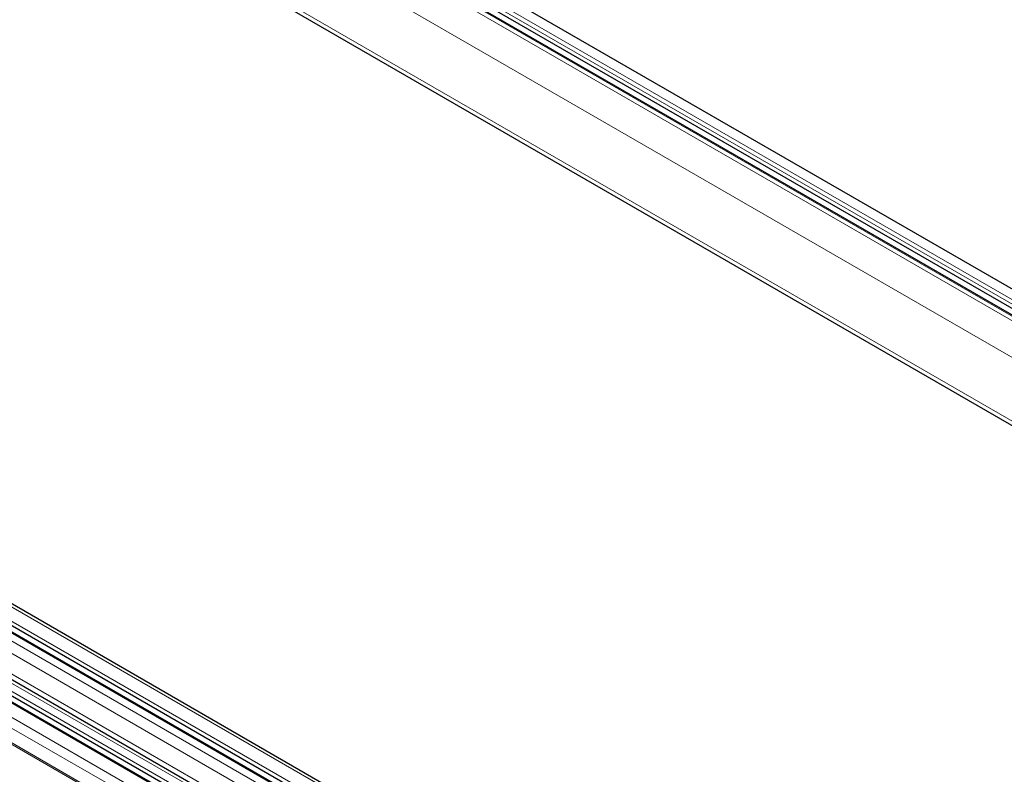
# Model space of a CAD drawing. Units: millimetres. Extents: x 0 to 841, y 0 to 594.
# Drawn here: x 78 to 89, y 89 to 97 of the extents above; entities that cross this region are included whole.
import ezdxf

# ---------------------------------------------------------------- set-up
doc = ezdxf.new("R2010")
doc.units = ezdxf.units.MM

msp = doc.modelspace()

# ---------------------------------------------------------------- linework, layer by layer
at = {"color": 7, "linetype": 'Continuous', "lineweight": 0}
for p, q in [((52.049272, 115.322547), (119.0050739, 76.6697853)), ((51.9181059, 115.2255393), (118.8739078, 76.5727776)), ((52.0123834, 115.2952651), (118.9681853, 76.6425034)), ((51.8812173, 115.1982574), (118.8370192, 76.5454957)), ((51.6494265, 114.9439693), (118.5423082, 76.3275307)), ((51.5910666, 114.3104876), (118.0356711, 75.9528339)), ((44.9840002, 110.0972197), (111.9398021, 71.444458)), ((44.7758082, 109.9432451), (111.7316101, 71.2904834)), ((44.8700857, 110.0129711), (111.8258876, 71.3602094)), ((44.7109122, 109.8952493), (111.6667141, 71.2424876)), ((44.6635189, 109.7932429), (111.5684782, 71.169832)), ((44.3748029, 109.6466701), (111.3306048, 70.9939084)), ((44.5119959, 109.6652744), (111.4048777, 71.0488357)), ((44.2156261, 109.5289464), (111.1714279, 70.8761847)), ((44.3099069, 109.5986743), (111.2657088, 70.9459126)), ((44.1017149, 109.4447002), (111.0575168, 70.7919385)), ((44.0602458, 109.3554451), (110.9715608, 70.7283651)), ((110.8463948, 70.6315563), (43.9502931, 109.2498538)), ((43.9625764, 109.2589341), (110.8592614, 70.6402999))]:
    msp.add_line(p, q, dxfattribs=at)
at = {"color": 7, "linetype": 'Continuous', "lineweight": 30}
for p, q in [((119.0888534, 76.7317468), (52.19378, 115.3494506)), ((118.8822866, 76.5789726), (51.9325539, 115.2282306)), ((52.0031077, 115.2562293), (118.9344779, 76.6175717)), ((51.6311196, 114.2408517), (118.0003486, 75.9267113)), ((111.9642371, 71.4625283), (45.026147, 110.1050652)), ((111.7399889, 71.2966786), (44.7902562, 109.9459366)), ((44.86081, 109.9739351), (111.7921802, 71.3352775)), ((111.358533, 71.0145608), (44.4229717, 109.6556379)), ((111.1798101, 70.8823818), (44.2300774, 109.5316399)), ((44.3006312, 109.5596383), (111.2320014, 70.9209807))]:
    msp.add_line(p, q, dxfattribs=at)

doc.saveas('drawing.dxf')
